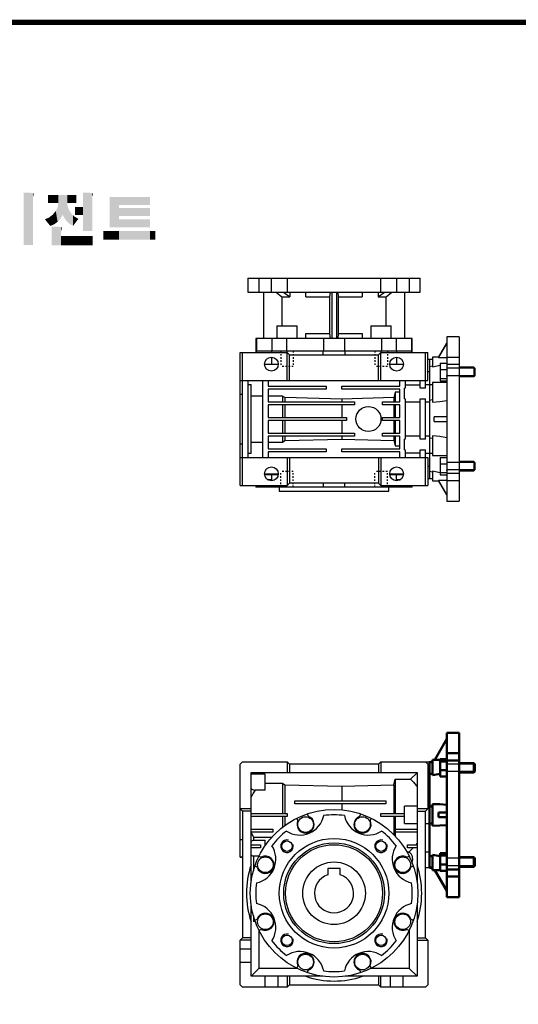
# Model space of a CAD drawing. Extents: x 1949 to 3485, y 149 to 1257.
# Drawn here: x 2311 to 2629, y 601 to 1230 of the extents above; entities that cross this region are included whole.
import ezdxf

# ---------------------------------------------------------------- set-up
doc = ezdxf.new("R2010")
doc.units = 0
doc.header["$MEASUREMENT"] = 0
doc.linetypes.add('Dashed', pattern=[2, 1, -1])
doc.layers.add('AM_0', color=7, linetype='Continuous', lineweight=50)
doc.layers.add('AM_5', color=3, linetype='Continuous', lineweight=25)

# ---------------------------------------------------------------- blocks, each defined once
blk = doc.blocks.new('1_50_71_B14_0_in_NMRV0501332512300300NO_0')
at = {"layer": 'AM_0'}
for p, q in [((80, 102.5), (72, 102.5)), ((72, 102.5), (72, -2.5)), ((80, 102.5), (80, -2.5)), ((72, 98.5), (64.29, 85.15)), ((64.31, 85.15), (72, 98.48)), ((80, 89.35), (72, 89.35)), ((63, 84.08), (61, 83.73)), ((61, 83.73), (61, 16.27)), ((63, 83.65), (61, 83.65)), ((67.85, 85.15), (63, 85.15)), ((63, 85.15), (63, 75.42)), ((67.85, 85.63), (72, 85.63)), ((67.85, 85.63), (67.85, 74.48)), ((67.85, 84.13), (72, 84.13)), ((72, 85.64), (71.95, 85.63)), ((80, 84.75), (72, 84.75)), ((89.39, 83.05), (80, 83.05)), ((90, 82.44), (89.39, 83.05)), ((89.39, 83.05), (89.39, 77.05)), ((90, 82.44), (90, 77.67)), ((63, 76.46), (61, 76.11)), ((63, 75.42), (67.85, 76.3)), ((67.85, 78.56), (72, 78.56)), ((80, 77.05), (89.39, 77.05)), ((89.39, 77.05), (90, 77.67)), ((67.85, 74.48), (72, 74.48)), ((63, 56.95), (63, 43.05)), ((61, 55.44), (63, 55.38)), ((72, 51.5), (66.73, 51.5)), ((63, 44.62), (61, 44.56)), ((66.73, 48.5), (72, 48.5)), ((67.85, 25.52), (72, 25.52)), ((67.85, 25.52), (67.85, 14.37)), ((61, 23.89), (63, 23.54)), ((63, 24.58), (63, 14.85)), ((67.85, 23.7), (63, 24.58)), ((67.85, 24.03), (72, 24.03)), ((89.39, 22.95), (80, 22.95)), ((90, 22.33), (89.39, 22.95)), ((89.39, 22.95), (89.39, 16.95)), ((90, 22.33), (90, 17.56)), ((61, 16.35), (63, 16.35)), ((61, 16.27), (63, 15.92)), ((63, 14.85), (67.85, 14.85)), ((64.29, 14.85), (72, 1.5)), ((72, 1.52), (64.31, 14.85)), ((67.85, 18.45), (72, 18.45)), ((67.85, 14.37), (72, 14.37)), ((71.95, 14.37), (72, 14.36)), ((80, 15.25), (72, 15.25)), ((80, 16.95), (89.39, 16.95)), ((89.39, 16.95), (90, 17.56)), ((80, 10.65), (72, 10.65)), ((72, -2.5), (80, -2.5))]:
    blk.add_line(p, q, dxfattribs=at)
for points in [[(72, 56.51), (67.51, 56.79), (63, 56.95)], [(66.73, 48.5), (66.8, 49.54), (66.79, 50.63), (66.73, 51.5)], [(63, 43.05), (67.5, 43.21), (72, 43.49)]]:
    blk.add_lwpolyline(points, dxfattribs=at)
at = {"layer": 'AM_5'}
for p, q in [((72, 83.05), (72, 82.44)), ((90, 82.44), (72, 82.44)), ((90, 77.67), (72, 77.67)), ((72, 77.05), (72, 77.67)), ((72, 22.95), (72, 22.33)), ((90, 22.33), (72, 22.33)), ((90, 17.56), (72, 17.56)), ((72, 16.95), (72, 17.56))]:
    blk.add_line(p, q, dxfattribs=at)
blk = doc.blocks.new('GUIDE LINES')
at = {"linetype": 'Continuous', "const_width": 3.98, "flags": 128}
blk.add_lwpolyline([(-1818.25, 1303.15), (-1818.25, 27.41), (-27.41, 27.41), (-27.41, 1303.15)], close=True, dxfattribs=at)
at = {"color": 1, "linetype": 'Continuous'}
for points in [[(-1415.67, 1131.44), (-1415.67, 1171.74), (-1410.33, 1131.44)], [(-1410.33, 1131.44), (-1415.67, 1171.74), (-1410.33, 1171.74)], [(-1410.33, 1131.44), (-1410.33, 1171.74), (-1408.55, 1131.44)], [(-1408.55, 1131.44), (-1410.33, 1171.74), (-1408.55, 1171.42)], [(-1408.55, 1168.57), (-1408.55, 1171.42), (-1408.12, 1169.55)], [(-1408.12, 1169.55), (-1408.55, 1171.42), (-1408.12, 1171.25)], [(-1408.12, 1169.55), (-1408.12, 1171.25), (-1408.07, 1169.68)], [(-1408.07, 1169.68), (-1408.12, 1171.25), (-1408.07, 1171.17)], [(-1408.07, 1169.68), (-1408.07, 1171.17), (-1407.85, 1170.88)], [(-1396.99, 1163.73), (-1396.99, 1169.91), (-1395.99, 1163.73)], [(-1395.99, 1163.73), (-1396.99, 1169.91), (-1395.99, 1169.91)], [(-1395.99, 1163.73), (-1395.99, 1169.91), (-1395.08, 1163.73)], [(-1395.08, 1163.73), (-1395.99, 1169.91), (-1395.08, 1169.91)], [(-1395.08, 1163.73), (-1395.08, 1169.91), (-1393.94, 1163.73)], [(-1393.94, 1163.73), (-1395.08, 1169.91), (-1393.94, 1169.91)], [(-1393.94, 1163.73), (-1393.94, 1169.91), (-1393.15, 1163.73)], [(-1393.15, 1163.73), (-1393.94, 1169.91), (-1393.15, 1169.91)], [(-1393.15, 1163.73), (-1393.15, 1169.91), (-1391.81, 1163.73)], [(-1391.81, 1163.73), (-1393.15, 1169.91), (-1391.81, 1169.91)], [(-1391.81, 1163.73), (-1391.81, 1169.91), (-1390.89, 1163.73)], [(-1390.89, 1163.73), (-1391.81, 1169.91), (-1390.89, 1169.91)], [(-1390.89, 1163.73), (-1390.89, 1169.91), (-1389.47, 1163.73)], [(-1389.47, 1163.73), (-1390.89, 1169.91), (-1389.47, 1169.91)], [(-1389.47, 1163.73), (-1389.47, 1169.91), (-1388.97, 1163.73)], [(-1388.97, 1163.73), (-1389.47, 1169.91), (-1388.97, 1169.91)], [(-1388.97, 1163.73), (-1388.97, 1169.91), (-1388.93, 1163.73)], [(-1388.93, 1163.73), (-1388.97, 1169.91), (-1388.93, 1169.91)], [(-1388.93, 1149.78), (-1388.93, 1169.91), (-1388.6, 1150.19)], [(-1388.6, 1150.19), (-1388.93, 1169.91), (-1388.6, 1169.91)], [(-1388.6, 1150.19), (-1388.6, 1169.91), (-1386.83, 1152.36)], [(-1386.83, 1152.36), (-1388.6, 1169.91), (-1386.83, 1169.91)], [(-1386.83, 1152.36), (-1386.83, 1169.91), (-1386.71, 1152.51)], [(-1386.71, 1152.51), (-1386.83, 1169.91), (-1386.71, 1169.91)], [(-1386.71, 1152.51), (-1386.71, 1169.91), (-1386.4, 1153.1)], [(-1386.4, 1153.1), (-1386.71, 1169.91), (-1386.4, 1169.91)], [(-1386.4, 1153.1), (-1386.4, 1169.91), (-1386.34, 1153.22)], [(-1386.34, 1153.22), (-1386.4, 1169.91), (-1386.34, 1169.91)], [(-1386.34, 1153.22), (-1386.34, 1169.91), (-1386.13, 1153.62)], [(-1386.13, 1153.62), (-1386.34, 1169.91), (-1386.13, 1169.91)], [(-1386.13, 1153.62), (-1386.13, 1169.91), (-1385.51, 1154.78)], [(-1385.51, 1154.78), (-1386.13, 1169.91), (-1385.51, 1169.91)], [(-1385.51, 1154.78), (-1385.51, 1169.91), (-1385, 1153.61)], [(-1385, 1153.61), (-1385.51, 1169.91), (-1385, 1169.91)], [(-1385, 1153.61), (-1385, 1169.91), (-1383.11, 1150.57)], [(-1383.11, 1150.57), (-1385, 1169.91), (-1383.11, 1169.91)], [(-1383.11, 1150.57), (-1383.11, 1169.91), (-1382.09, 1149.55)], [(-1382.09, 1149.55), (-1383.11, 1169.91), (-1382.09, 1169.91)], [(-1382.09, 1163.73), (-1382.09, 1169.91), (-1381.76, 1163.73)], [(-1381.76, 1163.73), (-1382.09, 1169.91), (-1381.76, 1169.91)], [(-1381.76, 1163.73), (-1381.76, 1169.91), (-1380.86, 1163.73)], [(-1380.86, 1163.73), (-1381.76, 1169.91), (-1380.86, 1169.91)], [(-1380.86, 1163.73), (-1380.86, 1169.91), (-1380.58, 1163.73)], [(-1380.58, 1163.73), (-1380.86, 1169.91), (-1380.58, 1169.91)], [(-1380.58, 1163.73), (-1380.58, 1169.91), (-1378.98, 1163.73)], [(-1378.98, 1163.73), (-1380.58, 1169.91), (-1378.98, 1169.91)], [(-1378.98, 1163.73), (-1378.98, 1169.91), (-1377.52, 1163.73)], [(-1377.52, 1163.73), (-1378.98, 1169.91), (-1377.52, 1169.91)], [(-1377.52, 1163.73), (-1377.52, 1169.91), (-1376.45, 1163.73)], [(-1376.45, 1163.73), (-1377.52, 1169.91), (-1376.45, 1169.91)], [(-1376.45, 1163.73), (-1376.45, 1169.91), (-1376.11, 1163.73)], [(-1376.11, 1163.73), (-1376.45, 1169.91), (-1376.11, 1169.91)], [(-1376.11, 1163.73), (-1376.11, 1169.91), (-1374.91, 1163.73)], [(-1374.91, 1163.73), (-1376.11, 1169.91), (-1374.91, 1169.91)], [(-1369.9, 1142.3), (-1369.9, 1171.74), (-1364.56, 1142.3)], [(-1364.56, 1142.3), (-1369.9, 1171.74), (-1364.56, 1171.74)], [(-1364.56, 1142.3), (-1364.56, 1171.74), (-1362.79, 1142.3)], [(-1362.79, 1142.3), (-1364.56, 1171.74), (-1362.79, 1171.42)], [(-1362.79, 1168.57), (-1362.79, 1171.42), (-1362.45, 1169.34)], [(-1362.45, 1169.34), (-1362.79, 1171.42), (-1362.45, 1171.29)], [(-1362.45, 1169.34), (-1362.45, 1171.29), (-1362.36, 1169.55)], [(-1362.36, 1169.55), (-1362.45, 1171.29), (-1362.36, 1171.25)], [(-1362.36, 1169.55), (-1362.36, 1171.25), (-1362.3, 1169.68)], [(-1362.3, 1169.68), (-1362.36, 1171.25), (-1362.3, 1171.17)], [(-1362.3, 1169.68), (-1362.3, 1171.17), (-1362.09, 1170.88)], [(-1388.97, 1149.73), (-1389.47, 1160.55), (-1388.97, 1163.49)], [(-1388.93, 1149.78), (-1388.97, 1163.49), (-1388.93, 1163.73)], [(-1388.97, 1149.73), (-1388.97, 1163.49), (-1388.93, 1149.78)], [(-1382.09, 1149.55), (-1382.09, 1163.73), (-1381.76, 1149.22)], [(-1381.76, 1149.22), (-1382.09, 1163.73), (-1381.76, 1161.18)], [(-1349.26, 1145.07), (-1349.26, 1168.52), (-1342.09, 1145.07)], [(-1342.09, 1145.07), (-1349.26, 1168.52), (-1342.09, 1168.52)], [(-1342.09, 1162.41), (-1342.09, 1168.52), (-1318.1, 1162.41)], [(-1318.1, 1162.41), (-1342.09, 1168.52), (-1318.1, 1168.52)], [(-1393.94, 1146.6), (-1395.08, 1153.41), (-1393.94, 1154.28)], [(-1393.15, 1146.95), (-1393.94, 1154.28), (-1393.15, 1154.88)], [(-1393.94, 1146.6), (-1393.94, 1154.28), (-1393.15, 1146.95)], [(-1391.81, 1147.55), (-1393.15, 1154.88), (-1391.81, 1156.53)], [(-1393.15, 1146.95), (-1393.15, 1154.88), (-1391.81, 1147.55)], [(-1390.89, 1148.26), (-1391.81, 1156.53), (-1390.89, 1157.66)], [(-1391.81, 1147.55), (-1391.81, 1156.53), (-1390.89, 1148.26)], [(-1389.47, 1149.34), (-1390.89, 1157.66), (-1389.47, 1160.55)], [(-1390.89, 1148.26), (-1390.89, 1157.66), (-1389.47, 1149.34)], [(-1389.47, 1149.34), (-1389.47, 1160.55), (-1388.97, 1149.73)], [(-1381.76, 1149.22), (-1381.76, 1161.18), (-1380.86, 1148.33)], [(-1380.86, 1148.33), (-1381.76, 1161.18), (-1380.86, 1158.77)], [(-1380.86, 1148.33), (-1380.86, 1158.77), (-1380.58, 1148.05)], [(-1380.58, 1148.05), (-1380.86, 1158.77), (-1380.58, 1158.32)], [(-1380.58, 1148.05), (-1380.58, 1158.32), (-1378.98, 1147.07)], [(-1378.98, 1147.07), (-1380.58, 1158.32), (-1378.98, 1155.81)], [(-1378.98, 1147.07), (-1378.98, 1155.81), (-1377.52, 1146.18)], [(-1377.52, 1146.18), (-1378.98, 1155.81), (-1377.52, 1154.41)], [(-1377.52, 1146.18), (-1377.52, 1154.41), (-1376.45, 1147.6)], [(-1376.45, 1147.6), (-1377.52, 1154.41), (-1376.45, 1153.38)], [(-1376.11, 1154.61), (-1376.11, 1160.72), (-1374.91, 1154.61)], [(-1374.91, 1154.61), (-1376.11, 1160.72), (-1374.91, 1160.72)], [(-1374.91, 1154.61), (-1374.91, 1160.72), (-1373.42, 1154.61)], [(-1373.42, 1154.61), (-1374.91, 1160.72), (-1373.42, 1160.72)], [(-1373.42, 1154.61), (-1373.42, 1160.72), (-1369.9, 1154.61)], [(-1369.9, 1154.61), (-1373.42, 1160.72), (-1369.9, 1160.72)], [(-1342.09, 1153.81), (-1342.09, 1159.92), (-1318.1, 1153.81)], [(-1318.1, 1153.81), (-1342.09, 1159.92), (-1318.1, 1159.92)], [(-1396.99, 1148.45), (-1399.26, 1151.24), (-1396.99, 1152.26)], [(-1395.99, 1147.22), (-1396.99, 1152.26), (-1395.99, 1152.7)], [(-1396.99, 1148.45), (-1396.99, 1152.26), (-1395.99, 1147.22)], [(-1395.08, 1146.09), (-1395.99, 1152.7), (-1395.08, 1153.41)], [(-1395.99, 1147.22), (-1395.99, 1152.7), (-1395.08, 1146.09)], [(-1395.08, 1146.09), (-1395.08, 1153.41), (-1393.94, 1146.6)], [(-1376.45, 1147.6), (-1376.45, 1153.38), (-1376.11, 1148.05)], [(-1376.11, 1148.05), (-1376.45, 1153.38), (-1376.11, 1153.18)], [(-1376.11, 1148.05), (-1376.11, 1153.18), (-1374.91, 1149.64)], [(-1374.91, 1149.64), (-1376.11, 1153.18), (-1374.91, 1152.48)], [(-1374.91, 1149.64), (-1374.91, 1152.48), (-1373.42, 1151.61)], [(-1342.09, 1145.07), (-1342.09, 1151.18), (-1318.1, 1145.07)], [(-1318.1, 1145.07), (-1342.09, 1151.18), (-1318.1, 1151.18)], [(-1393.94, 1131.32), (-1393.94, 1145.55), (-1393.15, 1131.32)], [(-1393.15, 1131.32), (-1393.94, 1145.55), (-1393.15, 1145.55)], [(-1393.15, 1131.32), (-1393.15, 1145.55), (-1391.81, 1131.32)], [(-1391.81, 1131.32), (-1393.15, 1145.55), (-1391.81, 1145.55)], [(-1391.81, 1131.32), (-1391.81, 1145.55), (-1390.89, 1131.32)], [(-1390.89, 1131.32), (-1391.81, 1145.55), (-1390.89, 1145.55)], [(-1390.89, 1131.32), (-1390.89, 1145.55), (-1389.47, 1131.32)], [(-1389.47, 1131.32), (-1390.89, 1145.55), (-1389.47, 1145.55)], [(-1389.47, 1131.32), (-1389.47, 1145.55), (-1388.97, 1131.32)], [(-1388.97, 1131.32), (-1389.47, 1145.55), (-1388.97, 1145.55)], [(-1388.97, 1131.32), (-1388.97, 1145.55), (-1388.93, 1131.32)], [(-1388.93, 1131.32), (-1388.97, 1145.55), (-1388.93, 1145.55)], [(-1388.93, 1131.32), (-1388.93, 1145.55), (-1388.6, 1131.32)], [(-1388.6, 1131.32), (-1388.93, 1145.55), (-1388.6, 1145.55)], [(-1388.6, 1131.32), (-1388.6, 1145.55), (-1386.83, 1131.32)], [(-1386.83, 1131.32), (-1388.6, 1145.55), (-1386.83, 1145.23)], [(-1386.83, 1142.38), (-1386.83, 1145.23), (-1386.71, 1142.64)], [(-1386.71, 1142.64), (-1386.83, 1145.23), (-1386.71, 1145.19)], [(-1386.71, 1142.64), (-1386.71, 1145.19), (-1386.4, 1143.36)], [(-1386.4, 1143.36), (-1386.71, 1145.19), (-1386.4, 1145.07)], [(-1386.4, 1143.36), (-1386.4, 1145.07), (-1386.34, 1143.49)], [(-1386.34, 1143.49), (-1386.4, 1145.07), (-1386.34, 1144.98)], [(-1386.34, 1143.49), (-1386.34, 1144.98), (-1386.13, 1144.69)], [(-1354.21, 1135.68), (-1354.21, 1142.15), (-1349.26, 1135.68)], [(-1349.26, 1135.68), (-1354.21, 1142.15), (-1349.26, 1142.15)], [(-1349.26, 1135.68), (-1349.26, 1142.15), (-1342.09, 1135.68)], [(-1342.09, 1135.68), (-1349.26, 1142.15), (-1342.09, 1142.15)], [(-1342.09, 1135.68), (-1342.09, 1142.15), (-1318.1, 1135.68)], [(-1318.1, 1135.68), (-1342.09, 1142.15), (-1318.1, 1142.15)], [(-1386.83, 1131.32), (-1386.83, 1138.43), (-1386.71, 1131.32)], [(-1386.71, 1131.32), (-1386.83, 1138.43), (-1386.71, 1138.43)], [(-1386.71, 1131.32), (-1386.71, 1138.43), (-1386.4, 1131.32)], [(-1386.4, 1131.32), (-1386.71, 1138.43), (-1386.4, 1138.43)], [(-1386.4, 1131.32), (-1386.4, 1138.43), (-1386.34, 1131.32)], [(-1386.34, 1131.32), (-1386.4, 1138.43), (-1386.34, 1138.43)], [(-1386.34, 1131.32), (-1386.34, 1138.43), (-1386.13, 1131.32)], [(-1386.13, 1131.32), (-1386.34, 1138.43), (-1386.13, 1138.43)], [(-1386.13, 1131.32), (-1386.13, 1138.43), (-1385.51, 1131.32)], [(-1385.51, 1131.32), (-1386.13, 1138.43), (-1385.51, 1138.43)], [(-1385.51, 1131.32), (-1385.51, 1138.43), (-1385, 1131.32)], [(-1385, 1131.32), (-1385.51, 1138.43), (-1385, 1138.43)], [(-1385, 1131.32), (-1385, 1138.43), (-1383.11, 1131.32)], [(-1383.11, 1131.32), (-1385, 1138.43), (-1383.11, 1138.43)], [(-1383.11, 1131.32), (-1383.11, 1138.43), (-1382.09, 1131.32)], [(-1382.09, 1131.32), (-1383.11, 1138.43), (-1382.09, 1138.43)], [(-1382.09, 1131.32), (-1382.09, 1138.43), (-1381.76, 1131.32)], [(-1381.76, 1131.32), (-1382.09, 1138.43), (-1381.76, 1138.43)], [(-1381.76, 1131.32), (-1381.76, 1138.43), (-1380.86, 1131.32)], [(-1380.86, 1131.32), (-1381.76, 1138.43), (-1380.86, 1138.43)], [(-1380.86, 1131.32), (-1380.86, 1138.43), (-1380.58, 1131.32)], [(-1380.58, 1131.32), (-1380.86, 1138.43), (-1380.58, 1138.43)], [(-1380.58, 1131.32), (-1380.58, 1138.43), (-1378.98, 1131.32)], [(-1378.98, 1131.32), (-1380.58, 1138.43), (-1378.98, 1138.43)], [(-1378.98, 1131.32), (-1378.98, 1138.43), (-1377.52, 1131.32)], [(-1377.52, 1131.32), (-1378.98, 1138.43), (-1377.52, 1138.43)], [(-1377.52, 1131.32), (-1377.52, 1138.43), (-1376.45, 1131.32)], [(-1376.45, 1131.32), (-1377.52, 1138.43), (-1376.45, 1138.43)], [(-1376.45, 1131.32), (-1376.45, 1138.43), (-1376.11, 1131.32)], [(-1376.11, 1131.32), (-1376.45, 1138.43), (-1376.11, 1138.43)], [(-1376.11, 1131.32), (-1376.11, 1138.43), (-1374.91, 1131.32)], [(-1374.91, 1131.32), (-1376.11, 1138.43), (-1374.91, 1138.43)], [(-1374.91, 1131.32), (-1374.91, 1138.43), (-1373.42, 1131.32)], [(-1373.42, 1131.32), (-1374.91, 1138.43), (-1373.42, 1138.43)], [(-1373.42, 1131.32), (-1373.42, 1138.43), (-1369.9, 1131.32)], [(-1369.9, 1131.32), (-1373.42, 1138.43), (-1369.9, 1138.43)], [(-1369.9, 1131.32), (-1369.9, 1138.43), (-1364.56, 1131.32)], [(-1364.56, 1131.32), (-1369.9, 1138.43), (-1364.56, 1138.43)], [(-1364.56, 1131.32), (-1364.56, 1138.43), (-1362.79, 1131.32)], [(-1362.79, 1131.32), (-1364.56, 1138.43), (-1362.79, 1138.43)], [(-1362.79, 1131.32), (-1362.79, 1138.43), (-1362.45, 1131.32)], [(-1362.45, 1131.32), (-1362.79, 1138.43), (-1362.45, 1138.43)]]:
    blk.add_solid(points, dxfattribs=at)
blk = doc.blocks.new('GUIDE LINES1')
at = {"color": 1, "linetype": 'Continuous'}
for points in [[(-1318.1, 1135.68), (-1318.1, 1142.15), (-1314.05, 1135.68)], [(-1314.05, 1135.68), (-1318.1, 1142.15), (-1314.05, 1142.15)]]:
    blk.add_solid(points, dxfattribs=at)
at = {"color": 3, "linetype": 'Continuous'}
blk.add_blockref('GUIDE LINES', (0, 0), dxfattribs=at)

msp = doc.modelspace()

# ---------------------------------------------------------------- linework, layer by layer
at = {"layer": 'AM_0', "lineweight": -3}
for p, q in [((2456.38, 1065.03), (2566.38, 1065.03)), ((2456.38, 1065.03), (2456.38, 1056.03)), ((2463.47, 1056.03), (2463.47, 1065.03)), ((2471.25, 1065.03), (2471.25, 1056.03)), ((2481.69, 1056.03), (2481.69, 1065.03)), ((2541.07, 1065.03), (2541.07, 1056.03)), ((2551.51, 1056.03), (2551.51, 1065.03)), ((2559.29, 1065.03), (2559.29, 1056.03)), ((2566.38, 1056.03), (2566.38, 1065.03)), ((2456.38, 1056.03), (2566.38, 1056.03)), ((2466.38, 1056.03), (2466.38, 1026.53)), ((2474.45, 1056.03), (2477.99, 1053.03)), ((2479.05, 1056.03), (2483.13, 1053.03)), ((2483.13, 1056.03), (2483.13, 1053.03)), ((2493.38, 1053.03), (2493.38, 1056.03)), ((2508.66, 1053.03), (2509.03, 1056.03)), ((2509.88, 1056.03), (2509.88, 1026.53)), ((2512.88, 1056.03), (2512.88, 1026.53)), ((2513.73, 1056.03), (2514.1, 1053.03)), ((2529.38, 1056.03), (2529.38, 1053.03)), ((2539.63, 1053.03), (2543.71, 1056.03)), ((2539.63, 1056.03), (2539.63, 1053.03)), ((2544.77, 1053.03), (2548.31, 1056.03)), ((2556.38, 1056.03), (2556.38, 1026.53)), ((2477.99, 1053.03), (2483.13, 1053.03)), ((2477.99, 1053.03), (2477.99, 1034.53)), ((2493.38, 1053.03), (2508.66, 1053.03)), ((2508.66, 1029.53), (2508.66, 1053.03)), ((2514.1, 1053.03), (2529.38, 1053.03)), ((2514.1, 1053.03), (2514.1, 1029.53)), ((2539.63, 1053.03), (2544.77, 1053.03)), ((2544.77, 1034.53), (2544.77, 1053.03)), ((2474.83, 1034.53), (2474.83, 1026.53)), ((2474.83, 1034.53), (2487.83, 1034.53)), ((2487.83, 1026.53), (2487.83, 1034.53)), ((2534.93, 1034.53), (2534.93, 1026.53)), ((2534.93, 1034.53), (2547.93, 1034.53)), ((2547.93, 1026.53), (2547.93, 1034.53)), ((2461.38, 1026.53), (2461.38, 1018.53)), ((2561.38, 1026.53), (2461.38, 1026.53)), ((2461.82, 1026.53), (2461.82, 1018.53)), ((2471.65, 1026.53), (2471.65, 1018.53)), ((2474.83, 1026.85), (2474.45, 1026.53)), ((2481.02, 1026.53), (2481.02, 1018.53)), ((2493.38, 1029.53), (2508.66, 1029.53)), ((2493.38, 1026.53), (2493.38, 1029.53)), ((2504.75, 1026.53), (2504.75, 1018.53)), ((2509.03, 1026.53), (2508.66, 1029.53)), ((2514.1, 1029.53), (2513.73, 1026.53)), ((2514.1, 1029.53), (2529.38, 1029.53)), ((2518.01, 1026.53), (2518.01, 1018.53)), ((2529.38, 1029.53), (2529.38, 1026.53)), ((2541.74, 1026.53), (2541.74, 1018.53)), ((2548.31, 1026.53), (2547.93, 1026.85)), ((2551.11, 1026.53), (2551.11, 1018.53)), ((2560.94, 1026.53), (2560.94, 1018.53)), ((2561.38, 1018.53), (2561.38, 1026.53)), ((2583.38, 1027.53), (2583.38, 922.53)), ((2591.38, 1027.53), (2583.38, 1027.53)), ((2591.38, 1027.53), (2591.38, 922.53)), ((2461.38, 1018.53), (2461.82, 1018.53)), ((2461.38, 1018.53), (2461.38, 1017.53)), ((2461.38, 1018.53), (2561.38, 1018.53)), ((2461.89, 1017.53), (2461.89, 1018.53)), ((2471.33, 1018.53), (2471.33, 1017.53)), ((2471.65, 1018.53), (2481.02, 1018.53)), ((2481.45, 1017.46), (2481.45, 1018.53)), ((2504.23, 1018.53), (2504.23, 1016.03)), ((2504.75, 1018.53), (2518.01, 1018.53)), ((2518.53, 1016.03), (2518.53, 1018.53)), ((2541.31, 1018.53), (2541.31, 1017.46)), ((2541.74, 1018.53), (2551.11, 1018.53)), ((2551.43, 1017.53), (2551.43, 1018.53)), ((2560.87, 1018.53), (2560.87, 1017.53)), ((2560.94, 1018.53), (2561.38, 1018.53)), ((2561.38, 1017.53), (2561.38, 1018.53)), ((2578.11, 1014.37), (2583.38, 1023.51)), ((2583.38, 1023.53), (2578.17, 1014.51)), ((2451.38, 932.53), (2451.38, 1017.53)), ((2451.38, 1017.53), (2481.38, 1017.53)), ((2452.88, 932.53), (2452.88, 1017.53)), ((2471.33, 1014.43), (2471.33, 1010.03)), ((2482.88, 1016.03), (2481.38, 1017.53)), ((2481.38, 999.53), (2481.38, 1017.53)), ((2482.88, 1016.03), (2539.88, 1016.03)), ((2482.88, 999.53), (2482.88, 1016.03)), ((2541.38, 1017.53), (2539.88, 1016.03)), ((2539.88, 999.53), (2539.88, 1016.03)), ((2541.38, 1017.53), (2571.38, 1017.53)), ((2541.38, 999.53), (2541.38, 1017.53)), ((2551.43, 1010.03), (2551.43, 1014.43)), ((2569.88, 994.64), (2569.88, 1017.53)), ((2571.38, 999.53), (2571.38, 1017.53)), ((2572.38, 1013.03), (2571.38, 1013.03)), ((2574.38, 1013.03), (2572.38, 1013.03)), ((2572.38, 1013.03), (2572.38, 937.03)), ((2572.38, 1013.03), (2572.38, 1008.32)), ((2578.17, 1014.53), (2574.38, 1014.53)), ((2574.38, 1014.53), (2574.38, 1008.4)), ((2578.11, 1014.37), (2578.18, 1014.53)), ((2578.11, 1014.37), (2583.38, 1014.37)), ((2591.38, 1014.38), (2583.38, 1014.38)), ((2466.98, 1010.03), (2475.78, 1010.03)), ((2546.98, 1010.03), (2555.78, 1010.03)), ((2574.38, 1008.69), (2572.38, 1008.32)), ((2574.38, 1008.4), (2579.23, 1009.31)), ((2579.23, 1010.66), (2579.23, 999.51)), ((2579.23, 1010.66), (2583.38, 1010.66)), ((2579.23, 1006.58), (2583.38, 1006.58)), ((2591.38, 1009.78), (2583.38, 1009.78)), ((2600.77, 1008.08), (2591.38, 1008.08)), ((2601.38, 1007.47), (2600.77, 1008.08)), ((2600.77, 1008.08), (2600.77, 1002.08)), ((2601.38, 1007.47), (2601.38, 1002.7)), ((2451.38, 999.53), (2571.38, 999.53)), ((2456.38, 999.53), (2456.38, 950.53)), ((2465.88, 950.53), (2465.88, 999.53)), ((2469.38, 999.53), (2469.38, 996.03)), ((2553.38, 996.03), (2553.38, 999.53)), ((2556.88, 999.53), (2556.88, 994.64)), ((2566.38, 994.64), (2566.38, 999.53)), ((2572.38, 1005.13), (2571.38, 1005.13)), ((2579.23, 1001), (2583.38, 1001)), ((2579.23, 999.51), (2583.38, 999.51)), ((2591.38, 1002.08), (2600.77, 1002.08)), ((2600.77, 1002.08), (2601.38, 1002.7)), ((2456.38, 997.06), (2458.38, 997.06)), ((2458.38, 953), (2458.38, 997.06)), ((2469.38, 996.03), (2506.38, 996.03)), ((2469.38, 994.03), (2469.38, 986.03)), ((2506.38, 994.03), (2469.38, 994.03)), ((2506.38, 996.03), (2506.38, 994.03)), ((2516.38, 996.03), (2553.38, 996.03)), ((2516.38, 994.03), (2516.38, 996.03)), ((2553.38, 994.03), (2516.38, 994.03)), ((2553.38, 986.03), (2553.38, 994.03)), ((2556.88, 994.64), (2556.38, 994.64)), ((2556.38, 987.92), (2556.38, 994.64)), ((2566.38, 996.59), (2556.88, 996.59)), ((2569.88, 994.64), (2566.38, 994.64)), ((2572.38, 996.78), (2569.88, 996.78)), ((2574.38, 996.78), (2572.38, 996.78)), ((2572.38, 996.78), (2572.38, 986.96)), ((2583.38, 998.28), (2574.38, 998.28)), ((2574.38, 998.28), (2574.38, 985.7)), ((2452.88, 990.79), (2451.38, 990.79)), ((2465.88, 989.7), (2458.38, 989.7)), ((2478.38, 989.7), (2469.38, 989.7)), ((2478.38, 989.7), (2478.38, 986.03)), ((2479.95, 988.73), (2478.38, 989.7)), ((2479.95, 988.73), (2479.95, 986.03)), ((2516.38, 987.81), (2479.95, 988.73)), ((2549.53, 988.73), (2516.38, 987.81)), ((2516.38, 987.81), (2516.38, 986.03)), ((2550.38, 992.22), (2549.53, 988.73)), ((2549.53, 988.73), (2549.53, 986.03)), ((2550.38, 992.22), (2550.38, 986.03)), ((2553.38, 992.22), (2550.38, 992.22)), ((2556.38, 987.92), (2556.88, 987.92)), ((2556.88, 987.92), (2556.88, 962.14)), ((2566.38, 962.14), (2566.38, 987.92)), ((2566.38, 987.92), (2569.88, 987.92)), ((2569.88, 962.14), (2569.88, 987.92)), ((2574.38, 987.2), (2572.38, 986.96)), ((2469.38, 986.03), (2524.38, 986.03)), ((2469.38, 984.03), (2469.38, 976.03)), ((2524.38, 984.03), (2469.38, 984.03)), ((2478.38, 984.03), (2478.38, 976.03)), ((2479.95, 984.03), (2479.95, 976.03)), ((2516.38, 984.03), (2516.38, 976.03)), ((2524.38, 986.03), (2524.38, 984.03)), ((2542.38, 984.03), (2542.38, 986.03)), ((2542.38, 986.03), (2553.38, 986.03)), ((2553.38, 984.03), (2542.38, 984.03)), ((2549.53, 984.03), (2549.53, 976.03)), ((2550.38, 984.03), (2550.38, 976.03)), ((2553.38, 976.03), (2553.38, 984.03)), ((2566.38, 985.79), (2556.88, 985.79)), ((2572.38, 985.79), (2569.88, 985.79)), ((2469.38, 976.03), (2519.38, 976.03)), ((2519.38, 976.03), (2519.38, 974.03)), ((2542.38, 974.03), (2542.38, 976.03)), ((2542.38, 976.03), (2553.38, 976.03)), ((2583.38, 976.53), (2575.42, 976.53)), ((2575.42, 973.53), (2575.42, 976.53)), ((2469.38, 974.03), (2469.38, 966.03)), ((2519.38, 974.03), (2469.38, 974.03)), ((2478.38, 974.03), (2478.38, 966.03)), ((2479.95, 974.03), (2479.95, 966.03)), ((2516.38, 974.03), (2516.38, 966.03)), ((2553.38, 974.03), (2542.38, 974.03)), ((2549.53, 974.03), (2549.53, 966.03)), ((2550.38, 974.03), (2550.38, 966.03)), ((2553.38, 966.03), (2553.38, 974.03)), ((2575.42, 973.53), (2583.38, 973.53)), ((2469.38, 966.03), (2524.38, 966.03)), ((2469.38, 964.03), (2469.38, 956.03)), ((2524.38, 964.03), (2469.38, 964.03)), ((2478.38, 964.03), (2478.38, 960.36)), ((2479.95, 964.03), (2479.95, 961.33)), ((2479.95, 961.33), (2516.38, 962.25)), ((2516.38, 964.03), (2516.38, 962.25)), ((2516.38, 962.25), (2549.53, 961.33)), ((2524.38, 966.03), (2524.38, 964.03)), ((2542.38, 964.03), (2542.38, 966.03)), ((2542.38, 966.03), (2553.38, 966.03)), ((2553.38, 964.03), (2542.38, 964.03)), ((2549.53, 964.03), (2549.53, 961.33)), ((2550.38, 964.03), (2550.38, 957.84)), ((2553.38, 956.03), (2553.38, 964.03)), ((2556.38, 955.42), (2556.38, 962.14)), ((2556.88, 962.14), (2556.38, 962.14)), ((2556.88, 964.27), (2566.38, 964.27)), ((2569.88, 962.14), (2566.38, 962.14)), ((2569.88, 964.27), (2572.38, 964.27)), ((2572.38, 963.1), (2574.38, 962.86)), ((2572.38, 963.1), (2572.38, 953.28)), ((2574.38, 964.36), (2574.38, 951.78)), ((2451.38, 959.27), (2452.88, 959.27)), ((2458.38, 960.36), (2465.88, 960.36)), ((2469.38, 960.36), (2478.38, 960.36)), ((2469.38, 956.03), (2506.38, 956.03)), ((2478.38, 960.36), (2479.95, 961.33)), ((2506.38, 956.03), (2506.38, 954.03)), ((2516.38, 956.03), (2553.38, 956.03)), ((2516.38, 954.03), (2516.38, 956.03)), ((2549.53, 961.33), (2550.38, 957.84)), ((2550.38, 957.84), (2553.38, 957.84)), ((2556.38, 955.42), (2556.88, 955.42)), ((2556.88, 955.42), (2556.88, 950.53)), ((2566.38, 950.53), (2566.38, 955.42)), ((2566.38, 955.42), (2569.88, 955.42)), ((2569.88, 932.53), (2569.88, 955.42)), ((2451.38, 950.53), (2571.38, 950.53)), ((2458.38, 953), (2456.38, 953)), ((2469.38, 954.03), (2469.38, 950.53)), ((2506.38, 954.03), (2469.38, 954.03)), ((2481.38, 950.53), (2481.38, 932.53)), ((2482.88, 950.53), (2482.88, 934.03)), ((2553.38, 954.03), (2516.38, 954.03)), ((2539.88, 950.53), (2539.88, 934.03)), ((2541.38, 950.53), (2541.38, 932.53)), ((2553.38, 950.53), (2553.38, 954.03)), ((2556.88, 953.47), (2566.38, 953.47)), ((2569.88, 953.28), (2572.38, 953.28)), ((2571.38, 950.53), (2571.38, 932.53)), ((2572.38, 953.28), (2574.38, 953.28)), ((2574.38, 951.78), (2583.38, 951.78)), ((2579.23, 950.55), (2579.23, 939.4)), ((2579.23, 950.55), (2583.38, 950.55)), ((2571.38, 944.93), (2572.38, 944.93)), ((2579.23, 946.47), (2583.38, 946.47)), ((2600.77, 947.98), (2591.38, 947.98)), ((2600.77, 947.98), (2600.77, 941.98)), ((2601.38, 947.36), (2600.77, 947.98)), ((2601.38, 947.36), (2601.38, 942.59)), ((2466.98, 940.03), (2475.78, 940.03)), ((2467.01, 939.53), (2475.75, 939.53)), ((2468.71, 936.53), (2471.65, 936.53)), ((2471.65, 935.64), (2471.65, 939.53)), ((2546.98, 940.03), (2555.78, 940.03)), ((2547.01, 939.53), (2555.75, 939.53)), ((2551.11, 939.53), (2551.11, 935.64)), ((2551.11, 936.53), (2554.05, 936.53)), ((2571.38, 937.03), (2572.38, 937.03)), ((2572.38, 941.74), (2574.38, 941.37)), ((2572.38, 941.74), (2572.38, 937.03)), ((2572.38, 937.03), (2574.38, 937.03)), ((2574.38, 941.66), (2574.38, 935.53)), ((2579.23, 940.75), (2574.38, 941.66)), ((2579.23, 940.9), (2583.38, 940.9)), ((2579.23, 939.4), (2583.38, 939.4)), ((2591.38, 940.28), (2583.38, 940.28)), ((2591.38, 941.98), (2600.77, 941.98)), ((2600.77, 941.98), (2601.38, 942.59)), ((2451.38, 932.53), (2481.38, 932.53)), ((2461.38, 932.53), (2461.38, 931.53)), ((2561.38, 931.53), (2461.38, 931.53)), ((2461.82, 932.53), (2461.82, 931.53)), ((2471.65, 931.53), (2471.65, 932.53)), ((2476.38, 931.53), (2476.38, 929.03)), ((2481.02, 932.53), (2481.02, 931.53)), ((2482.88, 934.03), (2481.38, 932.53)), ((2539.88, 934.03), (2482.88, 934.03)), ((2504.75, 931.53), (2504.75, 934.03)), ((2518.01, 934.03), (2518.01, 931.53)), ((2541.38, 932.53), (2539.88, 934.03)), ((2541.38, 932.53), (2571.38, 932.53)), ((2541.74, 931.53), (2541.74, 932.53)), ((2546.38, 929.03), (2546.38, 931.53)), ((2551.11, 932.53), (2551.11, 931.53)), ((2560.94, 931.53), (2560.94, 932.53)), ((2561.38, 931.53), (2561.38, 932.53)), ((2574.38, 935.53), (2578.17, 935.53)), ((2583.38, 926.55), (2578.11, 935.69)), ((2583.38, 935.69), (2578.11, 935.69)), ((2578.18, 935.53), (2578.11, 935.69)), ((2578.17, 935.55), (2583.38, 926.53)), ((2591.38, 935.68), (2583.38, 935.68)), ((2476.38, 929.03), (2546.38, 929.03)), ((2583.38, 922.53), (2591.38, 922.53)), ((2451.38, 754.83), (2452.88, 756.33)), ((2451.38, 695.33), (2451.38, 754.83)), ((2452.88, 756.33), (2481.38, 756.33)), ((2482.88, 754.83), (2481.38, 756.33)), ((2481.38, 756.33), (2481.38, 749.33)), ((2539.88, 754.83), (2482.88, 754.83)), ((2482.88, 754.83), (2482.88, 749.33)), ((2541.38, 756.33), (2539.88, 754.83)), ((2539.88, 754.83), (2539.88, 749.33)), ((2541.38, 756.33), (2569.88, 756.33)), ((2541.38, 756.33), (2541.38, 749.33)), ((2569.88, 756.33), (2571.38, 754.83)), ((2572.38, 755.98), (2570.23, 755.98)), ((2571.38, 754.83), (2571.38, 726.33)), ((2572.38, 755.98), (2572.38, 748.42)), ((2458.38, 749.33), (2564.38, 749.33)), ((2458.38, 679.63), (2458.38, 749.33)), ((2467.38, 748.45), (2458.38, 748.45)), ((2467.38, 738.09), (2467.38, 748.45)), ((2560.21, 745.07), (2564.38, 749.24)), ((2564.38, 749.33), (2564.38, 679.63)), ((2467.38, 742.59), (2478.38, 742.59)), ((2478.38, 742.59), (2479.95, 741.64)), ((2478.38, 742.59), (2478.38, 723.33)), ((2479.95, 741.64), (2516.38, 740.75)), ((2479.95, 741.64), (2479.95, 723.33)), ((2516.38, 740.75), (2549.53, 741.64)), ((2549.53, 741.64), (2550.38, 745.07)), ((2549.53, 741.64), (2549.53, 723.33)), ((2550.38, 745.07), (2560.21, 745.07)), ((2550.38, 745.07), (2550.38, 723.33)), ((2572.38, 745.92), (2571.38, 745.92)), ((2467.38, 738.09), (2460.96, 738.09)), ((2516.38, 740.75), (2516.38, 731.33)), ((2486.38, 731.33), (2544.38, 731.33)), ((2486.38, 729.33), (2486.38, 731.33)), ((2544.38, 729.33), (2486.38, 729.33)), ((2516.38, 729.33), (2516.38, 725.6)), ((2544.38, 731.33), (2544.38, 729.33)), ((2452.88, 724.83), (2451.38, 726.33)), ((2458.38, 726.33), (2451.38, 726.33)), ((2452.88, 724.83), (2452.88, 643.83)), ((2458.38, 724.83), (2452.88, 724.83)), ((2458.38, 723.33), (2481.38, 723.33)), ((2481.38, 723.33), (2481.38, 721.33)), ((2494.18, 722.99), (2494.81, 721.47)), ((2527.95, 721.47), (2528.58, 722.99)), ((2541.38, 723.33), (2556.38, 723.33)), ((2541.38, 721.33), (2541.38, 723.33)), ((2564.38, 727.83), (2556.38, 727.83)), ((2556.38, 716.83), (2556.38, 727.83)), ((2571.38, 726.33), (2564.38, 726.33)), ((2564.38, 724.83), (2569.88, 724.83)), ((2569.88, 724.83), (2571.38, 726.33)), ((2569.88, 643.83), (2569.88, 724.83)), ((2572.38, 727.83), (2571.38, 727.83)), ((2572.38, 727.77), (2572.38, 716.89)), ((2481.38, 721.33), (2458.38, 721.33)), ((2478.38, 721.33), (2478.38, 714.44)), ((2479.95, 721.33), (2479.95, 715.62)), ((2488.35, 718.79), (2487.72, 720.31)), ((2535.04, 720.31), (2534.41, 718.79)), ((2556.38, 721.33), (2541.38, 721.33)), ((2549.53, 721.33), (2549.53, 709.84)), ((2550.38, 721.33), (2550.38, 708.95)), ((2556.38, 716.83), (2564.38, 716.83)), ((2569.88, 716.83), (2572.38, 716.83)), ((2458.38, 713.33), (2472.38, 713.33)), ((2472.38, 711.33), (2458.38, 711.33)), ((2472.38, 713.33), (2472.38, 711.33)), ((2550.38, 713.33), (2564.38, 713.33)), ((2564.38, 711.33), (2550.38, 711.33)), ((2451.38, 706.57), (2452.88, 706.57)), ((2459.88, 708.19), (2459.88, 706.32)), ((2459.88, 708.19), (2471.68, 708.19)), ((2459.88, 706.32), (2467.38, 706.32)), ((2467.38, 702.76), (2467.38, 706.32)), ((2563.74, 703.33), (2564.38, 704.16)), ((2458.38, 703.33), (2464.38, 703.33)), ((2464.38, 701.33), (2458.38, 701.33)), ((2464.38, 703.33), (2464.38, 701.33)), ((2557.83, 698.88), (2559.38, 698.88)), ((2559.38, 698.62), (2557.97, 698.62)), ((2558.38, 703.33), (2564.38, 703.33)), ((2558.38, 701.33), (2558.38, 703.33)), ((2564.38, 701.33), (2558.38, 701.33)), ((2559.38, 698.88), (2559.38, 698.62)), ((2569.88, 698.74), (2572.38, 698.74)), ((2451.38, 695.62), (2452.88, 695.62)), ((2451.38, 695.33), (2452.88, 695.33)), ((2459.88, 695.92), (2459.88, 686.82)), ((2463.36, 695.92), (2459.88, 695.92)), ((2463.4, 695.99), (2464.92, 695.36)), ((2557.84, 695.36), (2559.36, 695.99)), ((2572.38, 696.22), (2572.38, 688.68)), ((2462.24, 688.9), (2460.72, 689.53)), ((2507.38, 688.13), (2507.38, 684.17)), ((2515.38, 688.13), (2507.38, 688.13)), ((2515.38, 684.17), (2515.38, 688.13)), ((2562.04, 689.53), (2560.52, 688.9)), ((2569.88, 688.68), (2572.38, 688.68)), ((2458.38, 619.33), (2458.38, 665.03)), ((2564.38, 665.03), (2564.38, 619.33)), ((2459.88, 657.84), (2459.88, 654.38)), ((2460.98, 654.38), (2459.88, 654.38)), ((2460.72, 655.13), (2462.24, 655.76)), ((2560.52, 655.76), (2562.04, 655.13)), ((2463.38, 648.7), (2463.38, 624.33)), ((2464.92, 649.3), (2463.4, 648.67)), ((2559.36, 648.67), (2557.84, 649.3)), ((2559.38, 648.7), (2559.38, 624.33)), ((2451.38, 642.33), (2452.88, 643.83)), ((2451.38, 613.83), (2451.38, 642.33)), ((2458.38, 642.33), (2451.38, 642.33)), ((2458.38, 643.83), (2452.88, 643.83)), ((2564.38, 643.83), (2569.88, 643.83)), ((2564.38, 642.33), (2571.38, 642.33)), ((2571.38, 642.33), (2569.88, 643.83)), ((2571.38, 642.33), (2571.38, 613.83)), ((2458.38, 636.58), (2451.38, 636.58)), ((2458.38, 628.08), (2451.38, 628.08)), ((2463.38, 624.33), (2458.38, 619.33)), ((2487.75, 624.33), (2463.38, 624.33)), ((2487.72, 624.35), (2488.35, 625.87)), ((2494.81, 623.19), (2494.18, 621.67)), ((2528.58, 621.67), (2527.95, 623.19)), ((2534.41, 625.87), (2535.04, 624.35)), ((2559.38, 624.33), (2535.01, 624.33)), ((2564.38, 619.33), (2559.38, 624.33)), ((2504.08, 619.33), (2458.38, 619.33)), ((2467.13, 619.33), (2467.13, 612.33)), ((2475.63, 612.33), (2475.63, 619.33)), ((2481.38, 619.33), (2481.38, 612.33)), ((2482.88, 619.33), (2482.88, 613.83)), ((2564.38, 619.33), (2518.68, 619.33)), ((2539.88, 619.33), (2539.88, 613.83)), ((2541.38, 612.33), (2541.38, 619.33)), ((2547.13, 619.33), (2547.13, 612.33)), ((2555.63, 612.33), (2555.63, 619.33)), ((2452.88, 612.33), (2451.38, 613.83)), ((2481.38, 612.33), (2452.88, 612.33)), ((2481.38, 612.33), (2482.88, 613.83)), ((2482.88, 613.83), (2539.88, 613.83)), ((2539.88, 613.83), (2541.38, 612.33)), ((2569.88, 612.33), (2541.38, 612.33)), ((2571.38, 613.83), (2569.88, 612.33))]:
    msp.add_line(p, q, dxfattribs=at)
for points in [[(2574.38, 985.7), (2578.88, 986.26), (2583.38, 986.93)], [(2583.38, 963.13), (2578.89, 963.8), (2574.38, 964.36)], [(2560.21, 745.07), (2562.11, 743.21), (2563.85, 741.19), (2564.38, 740.5)], [(2458.38, 739.13), (2458.78, 738.86), (2459.2, 738.63), (2459.63, 738.43), (2460.09, 738.28), (2460.55, 738.16), (2460.96, 738.09)], [(2460.96, 738.09), (2459.67, 736.12), (2458.55, 734.04), (2458.38, 733.68)], [(2458.38, 710.98), (2459.46, 708.89), (2459.88, 708.19)], [(2458.38, 705.53), (2458.78, 705.8), (2459.2, 706.03), (2459.63, 706.23), (2459.88, 706.32)], [(2559.38, 698.88), (2561.35, 700.67), (2562, 701.33)], [(2561.15, 691.95), (2561.33, 692.39), (2561.47, 692.85), (2561.56, 693.32), (2561.62, 693.8), (2561.63, 694.28), (2561.6, 694.76), (2561.53, 695.23), (2561.42, 695.7), (2561.27, 696.15), (2561.07, 696.59), (2560.84, 697.02), (2560.58, 697.42), (2560.28, 697.79), (2559.95, 698.14), (2559.59, 698.46), (2559.38, 698.62)], [(2459.88, 695.92), (2459.43, 696.09), (2459, 696.3), (2458.59, 696.55), (2458.38, 696.71)]]:
    msp.add_lwpolyline(points, dxfattribs=at)
for centre, radius in [((2471.38, 1010.03), 4.4), ((2551.38, 1010.03), 4.4), ((2533.38, 975.03), 8), ((2471.38, 940.03), 4.4), ((2551.38, 940.03), 4.4), ((2511.38, 672.33), 53.5), ((2493.2, 716.21), 5), ((2529.56, 716.21), 5), ((2511.38, 672.33), 35), ((2481.33, 702.38), 3.32), ((2511.38, 672.33), 32.16), ((2541.43, 702.38), 3.32), ((2511.38, 672.33), 31), ((2467.5, 690.51), 5), ((2511.38, 672.33), 20), ((2555.26, 690.51), 5), ((2467.5, 654.15), 5), ((2555.26, 654.15), 5), ((2481.33, 642.28), 3.32), ((2541.43, 642.28), 3.32), ((2493.2, 628.45), 5), ((2529.56, 628.45), 5)]:
    msp.add_circle(centre, radius, dxfattribs=at)
for centre, radius, start, end in [((2489.57, 724.99), 15.5, 236.54523, 348.45477), ((2493.2, 716.21), 5.5, 152.0212, 72.9788), ((2511.38, 672.33), 50, 82.38411, 97.61589), ((2533.19, 724.99), 15.5, 191.54523, 303.45477), ((2529.56, 716.21), 5.5, 107.0212, 27.9788), ((2511.38, 672.33), 50, 127.38411, 142.61589), ((2511.38, 672.33), 50, 37.38411, 52.61589), ((2458.72, 694.14), 15.5, 281.54523, 33.45477), ((2564.04, 694.14), 15.5, 146.54523, 258.45477), ((2467.5, 690.51), 5.5, 197.0212, 117.9788), ((2555.26, 690.51), 5.5, 62.0212, 342.9788), ((2511.38, 672.33), 56, 161.1608, 198.8392), ((2511.38, 672.33), 56, 341.1608, 18.8392), ((2511.38, 672.33), 50, 172.38411, 187.61589), ((2511.38, 672.33), 12.5, 108.66292, 71.33708), ((2511.38, 672.33), 50, 352.38411, 7.61589), ((2458.72, 650.52), 15.5, 326.54523, 78.45477), ((2564.04, 650.52), 15.5, 101.54523, 213.45477), ((2467.5, 654.15), 5.5, 242.0212, 162.9788), ((2555.26, 654.15), 5.5, 17.0212, 297.9788), ((2511.38, 672.33), 50, 217.38411, 232.61589), ((2511.38, 672.33), 50, 307.38411, 322.61589), ((2489.57, 619.67), 15.5, 11.54523, 123.45477), ((2533.19, 619.67), 15.5, 56.54523, 168.45477), ((2493.2, 628.45), 5.5, 287.0212, 207.9788), ((2529.56, 628.45), 5.5, 332.0212, 252.9788), ((2511.38, 672.33), 50, 262.38411, 277.61589), ((2511.38, 672.33), 56, 251.1608, 288.8392)]:
    msp.add_arc(centre, radius, start, end, dxfattribs=at)
at = {"layer": 'AM_5', "linetype": 'Dashed', "lineweight": -3}
for p, q in [((2477.33, 1018.53), (2477.33, 1008.53)), ((2485.33, 1018.53), (2485.33, 1008.53)), ((2537.43, 1018.53), (2537.43, 1008.53)), ((2545.43, 1018.53), (2545.43, 1008.53)), ((2485.33, 1008.53), (2477.33, 1008.53)), ((2545.43, 1008.53), (2537.43, 1008.53)), ((2485.33, 941.53), (2477.33, 941.53)), ((2477.33, 931.53), (2477.33, 941.53)), ((2485.33, 931.53), (2485.33, 941.53)), ((2545.43, 941.53), (2537.43, 941.53)), ((2537.43, 931.53), (2537.43, 941.53)), ((2545.43, 931.53), (2545.43, 941.53))]:
    msp.add_line(p, q, dxfattribs=at)
at = {"layer": 'AM_5', "lineweight": -3}
for p, q in [((2583.38, 1008.08), (2583.38, 1007.47)), ((2601.38, 1007.47), (2583.38, 1007.47)), ((2601.38, 1002.7), (2583.38, 1002.7)), ((2583.38, 1002.08), (2583.38, 1002.7)), ((2583.38, 947.98), (2583.38, 947.36)), ((2601.38, 947.36), (2583.38, 947.36)), ((2601.38, 942.59), (2583.38, 942.59)), ((2583.38, 941.98), (2583.38, 942.59))]:
    msp.add_line(p, q, dxfattribs=at)
for centre in [(2481.33, 702.38), (2541.43, 702.38), (2481.33, 642.28), (2541.43, 642.28)]:
    msp.add_arc(centre, 4, 75, 15, dxfattribs=at)

# ---------------------------------------------------------------- block references
at = {"color": 3, "linetype": 'Continuous', "lineweight": -3, "xscale": 0.8279884800000002, "yscale": 0.8279884800000002, "zscale": 0.8279884800000002}
msp.add_blockref('GUIDE LINES1', (3485.26, 149.28), dxfattribs=at)
at = {"lineweight": -3}
msp.add_blockref('1_50_71_B14_0_in_NMRV0501332512300300NO_0', (2511.38, 672.33), dxfattribs=at)

doc.saveas('drawing.dxf')
